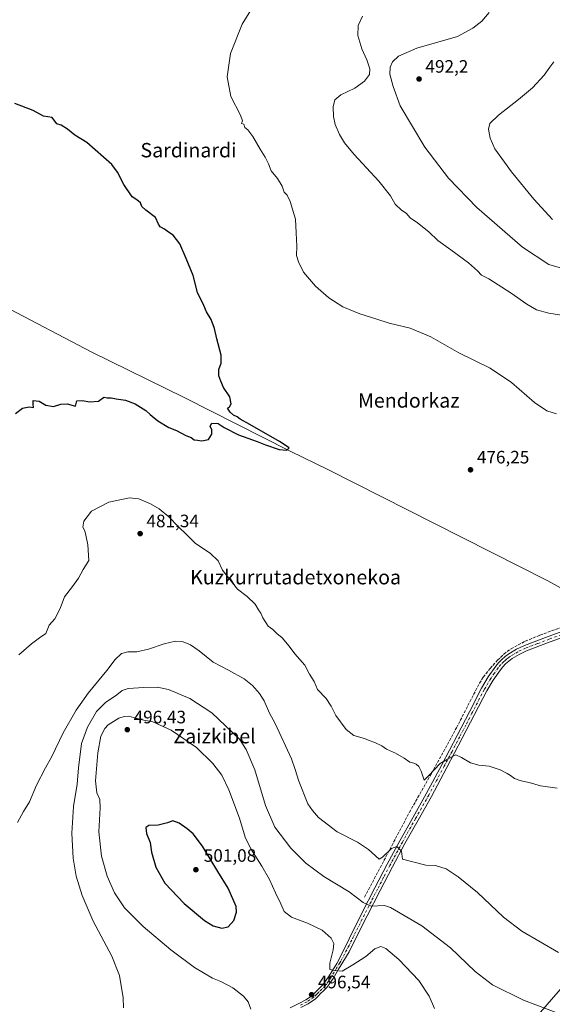
# Model space of a CAD drawing. Units: metres. Extents: x 614117 to 617582, y 4738630 to 4741001.
# Drawn here: x 615829 to 616125, y 4739512 to 4740060 of the extents above; entities that cross this region are included whole.
import ezdxf
from ezdxf.enums import TextEntityAlignment as Align

# ---------------------------------------------------------------- set-up
doc = ezdxf.new("R2010")
doc.units = ezdxf.units.M
doc.header["$MEASUREMENT"] = 0
doc.linetypes.add('DGN Style 3', pattern=[2.307223, 1.648017, -0.659207])
doc.linetypes.add('DGN Style 4', pattern=[2.638475, 1.318413, -0.659207, 0.001648, -0.659207])
for name, color, linetype, lineweight in [('Corriente artificial lineal', 4, 'DGN Style 3', 13), ('Corriente natural lineal', 142, 'Continuous', 13), ('Cultivos herbáceos CxS', 92, 'Continuous', 0), ('Curva de nivel maestra', 30, 'Continuous', 30), ('Curva de nivel normal', 30, 'Continuous', 0), ('Pista no pavimentada Cxs', 111, 'Continuous', 0), ('Pista no pavimentada eje', 91, 'DGN Style 4', 0), ('Punto de cota en terreno', 7, 'Continuous', 0), ('Rótulo de punto de cota en terreno', 7, 'Continuous', 0), ('Tendido', 6, 'Continuous', 0), ('Texto cartográfico', 7, 'Continuous', 0)]:
    doc.layers.add(name, color=color, linetype=linetype, lineweight=lineweight)
doc.styles.add('Style-Arial', font='txt')

# ---------------------------------------------------------------- blocks, each defined once
blk = doc.blocks.new('5PATER')
at = {"layer": 'Cultivos herbáceos CxS', "linetype": 'Continuous', "lineweight": 0}
h = blk.add_hatch(color=51, dxfattribs=at)
edge = h.paths.add_edge_path()
edge.add_ellipse((0, 0), major_axis=(-0.11, -0.111), ratio=0.999422, start_angle=0, end_angle=360)

msp = doc.modelspace()

# ---------------------------------------------------------------- linework, layer by layer
at = {"layer": 'Corriente artificial lineal', "color": 4, "linetype": 'DGN Style 3', "lineweight": 13}
msp.add_polyline3d([(616020.85, 4739571.71, 489.41), (616045.81, 4739618.96, 482.06), (616059.17, 4739642.54, 479.93), (616071.98, 4739666.01, 478.33), (616084.75, 4739690.7, 477.22), (616086.89, 4739694.16, 477.1), (616090.66, 4739698.97, 476.96), (616094.83, 4739703.55, 476.79), (616098.35, 4739706.98, 476.64), (616102.3, 4739709.85, 476.62), (616110.2, 4739714.08, 476.51), (616118.39, 4739717.52, 476.47), (616154.67, 4739730.55, 476.94)], dxfattribs=at)
at = {"layer": 'Corriente natural lineal', "color": 142, "linetype": 'Continuous', "lineweight": 13}
msp.add_polyline3d([(616157.01, 4739729.57, 476.98), (616155.42, 4739730.23, 476.95), (616154.67, 4739730.55, 476.94), (616151.31, 4739731.95, 476.85), (616122.82, 4739747.63, 476.45), (616059.71, 4739779.65, 476.19), (616000.79, 4739809.42, 475.73), (615979.39, 4739819.85, 475.45), (615920.4, 4739849.77, 474.41), (615869.18, 4739875.02, 473.85), (615819.57, 4739900.88, 472.98), (615765.2, 4739928.83, 472.4), (615688.02, 4739969.16, 472.56), (615687.33, 4739969.47, 472.64)], dxfattribs=at)
at = {"layer": 'Curva de nivel maestra', "color": 30, "linetype": 'Continuous', "lineweight": 30, "flags": 128}
for points, elevation in [([(615826.64, 4739840.9), (615830.48, 4739843.77), (615834.28, 4739844.44), (615836.76, 4739844.12), (615836.44, 4739846.02), (615836.53, 4739848.07), (615839.88, 4739847.63), (615843.6, 4739845.48), (615847.88, 4739844.66), (615851.8, 4739846.1), (615855.45, 4739846.11), (615859.97, 4739844.86), (615860.85, 4739847.79), (615863.85, 4739848.09), (615867.78, 4739847.33), (615872.8, 4739847.72), (615874.99, 4739849.4), (615876.07, 4739849.86), (615877.64, 4739849.46), (615879.89, 4739849.52), (615882.64, 4739848.98), (615887.79, 4739848.19), (615893.28, 4739846.16), (615899.08, 4739842.52), (615901.64, 4739840.2), (615905.87, 4739836.8), (615911.91, 4739833.02), (615916.23, 4739831.37), (615921.44, 4739828.56), (615924.47, 4739827.43), (615926.06, 4739826.13), (615927.96, 4739826.05), (615930.4, 4739825.61), (615934.06, 4739826.35), (615935.95, 4739829.41), (615935.81, 4739831.74), (615934.99, 4739833.74), (615935.9, 4739835.37), (615939.34, 4739835.24), (615942.79, 4739833.08), (615950.78, 4739828.97), (615961.05, 4739825.3), (615965.73, 4739823.31), (615973.25, 4739820.73), (615977.56, 4739820.49), (615978.91, 4739821.63), (615973.45, 4739825.22), (615957, 4739834.77), (615951.68, 4739837.67), (615949.92, 4739838.92), (615947.94, 4739839.96), (615946.12, 4739841.65), (615944.55, 4739843.77), (615945.75, 4739844.55), (615946.55, 4739846.19), (615945.85, 4739850.07), (615942.46, 4739855.25), (615940.91, 4739858.79), (615939.76, 4739861.84), (615939.79, 4739865.3), (615941.02, 4739868.84), (615941.01, 4739873.28), (615938.69, 4739882.41), (615937.42, 4739888.02), (615935.42, 4739893.17), (615932.86, 4739897.37), (615931.34, 4739900.82), (615927.89, 4739908.09), (615925.44, 4739917.65), (615921.67, 4739927.05), (615918.1, 4739935.18), (615914.3, 4739940.1), (615911.69, 4739941.65), (615909.59, 4739943.36), (615907.21, 4739944.62), (615906.16, 4739946.22), (615904.46, 4739949.85), (615899.08, 4739953.85), (615897.02, 4739955.92), (615896.11, 4739958.05), (615894.25, 4739959.74), (615891.5, 4739961.35), (615887.02, 4739968.26), (615883.4, 4739975.16), (615880.31, 4739979.26), (615866.4, 4739991.5), (615859.64, 4739995.75), (615855.67, 4739999.08), (615852.16, 4740001.25), (615849.63, 4740002.05), (615846.98, 4740005.53), (615842.24, 4740006.29), (615836.56, 4740009.32), (615826.34, 4740013.36)], 475), ([(615941.48, 4739554.43), (615945.04, 4739555.18), (615948.16, 4739558.77), (615949.55, 4739563.4), (615949.38, 4739566.45), (615944.9, 4739576.77), (615939.26, 4739585.92), (615930.77, 4739600.17), (615925.45, 4739607), (615922.07, 4739609.83), (615917.72, 4739612.89), (615914.24, 4739614.12), (615911.3, 4739613.05), (615905.97, 4739611.74), (615900.8, 4739611.68), (615899.14, 4739610.42), (615899.56, 4739607.22), (615901.55, 4739602.06), (615902.38, 4739596.79), (615904.65, 4739588.41), (615909.8, 4739579.56), (615920.4, 4739568.16), (615931.74, 4739558.83), (615936.58, 4739555.72), (615941.48, 4739554.43)], 500)]:
    msp.add_lwpolyline(points, dxfattribs=dict(at, elevation=elevation))
at = {"layer": 'Curva de nivel normal', "color": 30, "linetype": 'Continuous', "lineweight": 0, "flags": 128}
for points, elevation in [([(616127.62, 4739840.67), (616122.18, 4739842.27), (616115.42, 4739846.85), (616102.64, 4739857.98), (616090.7, 4739866.08), (616073.2, 4739874.54), (616057.72, 4739883.48), (616046.28, 4739888.37), (616034.6, 4739891.03), (616027.14, 4739893.57), (616018.2, 4739896.3), (616008.67, 4739900.1), (616001.05, 4739905.15), (615993.59, 4739911.7), (615986.94, 4739919.37), (615984.18, 4739925.29), (615983.03, 4739928.8), (615983.25, 4739933.92), (615982.85, 4739941.34), (615982.33, 4739948.9), (615979.45, 4739958.77), (615977.78, 4739962.2), (615976.13, 4739963.98), (615974.92, 4739967.24), (615972.36, 4739971.62), (615968.86, 4739975.74), (615967.32, 4739979.69), (615965.56, 4739983.41), (615962.73, 4739987.83), (615958.67, 4739994.97), (615955.99, 4739998.55), (615954.22, 4739999.95), (615953.61, 4740001.75), (615952.47, 4740002.13), (615952.95, 4740003.58), (615951.8, 4740006.79), (615946.48, 4740017.25), (615944.42, 4740028.07), (615946.3, 4740041.07), (615952.68, 4740057.46), (615957.52, 4740065.27)], 480), ([(616139.82, 4739894.07), (616123.41, 4739896.66), (616116.52, 4739898.44), (616111.12, 4739901.56), (616102.42, 4739907.68), (616089.91, 4739915.65), (616085.89, 4739917.76), (616083.62, 4739920.17), (616078.67, 4739924.58), (616068.84, 4739931.89), (616061.6, 4739937.01), (616056.5, 4739941.88), (616050.25, 4739946.83), (616046.15, 4739949.72), (616043.89, 4739952.22), (616041.32, 4739953.88), (616037.94, 4739957.36), (616035.3, 4739961.9), (616028.72, 4739970.05), (616015.1, 4739985), (616009.61, 4739991.45), (616006.94, 4739996.04), (616004.51, 4740001.55), (616003.47, 4740006.11), (616003.3, 4740011.41), (616004.23, 4740015.41), (616007.64, 4740018.07), (616015.49, 4740021.74), (616020.78, 4740025.74), (616023.56, 4740029.43), (616023.79, 4740032.49), (616022.07, 4740037.66), (616019.37, 4740043.65), (616017.13, 4740051.14), (616017.32, 4740056.77), (616019.64, 4740061.8)], 485), ([(616134.3, 4739920.54), (616123.42, 4739923.75), (616108.78, 4739933.42), (616083.34, 4739955.38), (616067.61, 4739971.69), (616054.3, 4739989.06), (616040.59, 4740012.01), (616036.67, 4740022.76), (616034.94, 4740029.54), (616035, 4740033.58), (616036.36, 4740036.43), (616039.69, 4740039.66), (616049.98, 4740044.06), (616072.51, 4740050.59), (616081.08, 4740055.14), (616086.04, 4740059.08), (616090.23, 4740063.96)], 490), ([(616126.12, 4740036.38), (616123.84, 4740033.44), (616120.72, 4740029.05), (616114.25, 4740022.08), (616106.55, 4740015.5), (616095.27, 4740006.85), (616090.5, 4740002.07), (616089.87, 4739999.07), (616090.62, 4739994.06), (616093.36, 4739988.03), (616102.56, 4739975.32), (616115, 4739960.09), (616125.34, 4739948.77)], 495), ([(615828.6, 4739706.47), (615835.52, 4739712.74), (615840.02, 4739715.99), (615843.46, 4739718.47), (615845.37, 4739723.07), (615848.5, 4739726.49), (615851.6, 4739732.25), (615853.97, 4739738.75), (615858.4, 4739744.65), (615861.64, 4739749.15), (615864.38, 4739754.08), (615867.45, 4739759.02), (615866.96, 4739767.75), (615865.7, 4739773.18), (615865.27, 4739775.47), (615864.08, 4739777.6), (615864.6, 4739780.86), (615868.97, 4739786.44), (615878.64, 4739791.42), (615890, 4739793.87), (615895.18, 4739793.39), (615901.75, 4739790.52), (615906.66, 4739787.76), (615911.97, 4739783.41), (615917.4, 4739777.82), (615921.86, 4739773.58), (615926.67, 4739768.76), (615935.14, 4739762.91), (615939.4, 4739758.84), (615941.84, 4739753.6), (615950.18, 4739743.03), (615955.54, 4739739.08), (615960.03, 4739734.8), (615961.8, 4739731.66), (615963.14, 4739729.69), (615964.17, 4739727.07), (615967.3, 4739722.59), (615969.9, 4739720.56), (615972.11, 4739718.42), (615975.08, 4739715.94), (615978.85, 4739711.42), (615982.1, 4739707.07), (615987.61, 4739700.85), (615990.22, 4739695.78), (615992.77, 4739691.68), (615994.71, 4739687.26), (615999.46, 4739682.24), (616002.3, 4739678.08), (616004.9, 4739672.82), (616010.6, 4739665.06), (616014.86, 4739661.7), (616020.87, 4739659.95), (616023.49, 4739658.91), (616026.58, 4739657.83), (616030.43, 4739655.86), (616033.1, 4739654.02), (616038.06, 4739651.81), (616042.91, 4739649.09), (616045.96, 4739646.77), (616048.26, 4739646.2), (616049.55, 4739645.66), (616050.99, 4739644.49), (616052.39, 4739641.8), (616054.01, 4739636.86), (616056.41, 4739639.24), (616062.89, 4739646.13), (616066.92, 4739648.48), (616071.64, 4739650.99), (616074.77, 4739649.43), (616079.85, 4739646.46), (616084.36, 4739645.2), (616090.14, 4739644.56), (616096.34, 4739642.62), (616100.08, 4739640.49), (616102.05, 4739639.46), (616104.31, 4739637.83), (616107.98, 4739636.46), (616112.31, 4739635.47), (616118.65, 4739633.69), (616127.98, 4739632.45)], 480), ([(615827.84, 4739613.22), (615831.16, 4739619.4), (615834.42, 4739624.73), (615838.36, 4739633.95), (615843.31, 4739643.6), (615846.84, 4739649.95), (615853.13, 4739663.22), (615860.38, 4739675.71), (615867.09, 4739685.23), (615877.46, 4739697.82), (615882.18, 4739704.03), (615885.72, 4739707.23), (615889.21, 4739708.31), (615894.12, 4739708.13), (615900.64, 4739709.62), (615909.3, 4739712.73), (615915.64, 4739714.15), (615919.97, 4739713.86), (615923.98, 4739712.16), (615928.8, 4739708.87), (615936.6, 4739702.55), (615945.12, 4739698.11), (615953.78, 4739693.22), (615958.41, 4739689.52), (615962.34, 4739684.99), (615964.91, 4739680.88), (615967.95, 4739674.04), (615971.19, 4739668.28), (615980.21, 4739648.71), (615982.24, 4739642.7), (615984.3, 4739636.21), (615989.37, 4739623.61), (615991.88, 4739619.97), (615995.28, 4739616.04), (616005.58, 4739608.01), (616016.97, 4739602.39), (616023.08, 4739598.16), (616028.88, 4739592.93), (616030.84, 4739593.99), (616035.78, 4739598.72), (616038.87, 4739599.92), (616041.3, 4739597.36), (616041.98, 4739592.92), (616054.96, 4739589.55), (616060.27, 4739589.35), (616066.15, 4739587.49), (616072.99, 4739583.12), (616083.58, 4739574.25), (616098.12, 4739560.54), (616108.34, 4739552.82), (616128.64, 4739540.95)], 485), ([(615886.75, 4739510.21), (615886.62, 4739515.73), (615884.51, 4739528.08), (615880.23, 4739538.91), (615869.94, 4739558.36), (615863.66, 4739572.73), (615860.42, 4739583.4), (615858.71, 4739593.44), (615857.95, 4739607.37), (615858.98, 4739622.15), (615861.03, 4739634.52), (615861.68, 4739643.62), (615863.45, 4739657.28), (615866.68, 4739666.34), (615871.68, 4739674.97), (615876.64, 4739680.12), (615882.97, 4739684.3), (615885.97, 4739686.66), (615889.43, 4739687.75), (615898.14, 4739688.41), (615905.48, 4739688.56), (615911.86, 4739687.25), (615923.66, 4739682.2), (615935.97, 4739674.29), (615951.28, 4739659.7), (615955.06, 4739653.82), (615959.77, 4739642.53), (615965.71, 4739622.8), (615970.87, 4739610.63), (615979.85, 4739599.06), (615988.18, 4739590.59), (615998.24, 4739583.22), (616012.33, 4739574.61), (616020.06, 4739568.8), (616024.52, 4739566.77), (616031.86, 4739567.09), (616035.33, 4739565.92), (616052.69, 4739555.77), (616068.59, 4739543.48), (616082.39, 4739530.37), (616092.05, 4739523.02), (616109.34, 4739514.44), (616129.89, 4739506.64)], 490), ([(615957.61, 4739509.34), (615956.04, 4739513.47), (615953.49, 4739516.58), (615947.59, 4739521.29), (615940.93, 4739524.76), (615936.31, 4739526.67), (615926.16, 4739532.59), (615912.99, 4739542.42), (615897.62, 4739555.38), (615887.37, 4739565.84), (615881.8, 4739574.07), (615877.63, 4739583.43), (615874.5, 4739594.52), (615873.02, 4739608.12), (615873.81, 4739621.38), (615873.52, 4739625.99), (615871.83, 4739629.71), (615871.25, 4739636.51), (615872.55, 4739652.1), (615874.22, 4739661.21), (615876.28, 4739665.56), (615878.2, 4739667.67), (615884.08, 4739671.34), (615887.15, 4739672.32), (615889.74, 4739672.43), (615893.65, 4739671.28), (615898, 4739670.14), (615903.12, 4739669.26), (615913.27, 4739664.7), (615927.32, 4739654.92), (615936.38, 4739646.14), (615941.4, 4739639.54), (615945.39, 4739631.38), (615951.28, 4739615.59), (615954.45, 4739605.12), (615957.51, 4739598.56), (615963.72, 4739589.03), (615967.99, 4739581.47), (615971.21, 4739574.06), (615974.19, 4739568.04), (615976.11, 4739563.78), (615980.14, 4739560.56), (615989.14, 4739557.23), (615997.26, 4739553.36), (616002.24, 4739549), (616003.78, 4739545.89), (616003.4, 4739542.4), (616001.48, 4739534.92), (616001.57, 4739531.42), (616004.16, 4739530.9), (616008.31, 4739530.52), (616014.31, 4739534.14), (616021.47, 4739538.73), (616026.6, 4739543.02), (616029.8, 4739544.33), (616032.75, 4739543.14), (616039.84, 4739536.97), (616051, 4739525.42), (616056.73, 4739516.66), (616059.71, 4739509.86)], 495)]:
    msp.add_lwpolyline(points, dxfattribs=dict(at, elevation=elevation))
at = {"layer": 'Pista no pavimentada Cxs', "color": 111, "linetype": 'Continuous', "lineweight": 0}
for points in [[(615979.37, 4739510.21, 496.76), (615984.22, 4739512.57, 496.84), (615988.19, 4739514.6, 496.91), (615991.87, 4739517.08, 496.75), (615993.23, 4739518.45, 496.66), (615994.53, 4739519.86, 496.58), (615996.23, 4739521.41, 496.39), (615997.86, 4739523.06, 496.16), (616001.23, 4739527.92, 495.6), (616005.34, 4739534.86, 494.91), (616006.46, 4739536.78, 494.63), (616012.22, 4739548.54, 493.11), (616019.34, 4739562.78, 491.08), (616026.61, 4739576.96, 488.5), (616033.44, 4739590.09, 486.34), (616040.43, 4739603.15, 484.43), (616047.79, 4739616.21, 482.91), (616055.15, 4739629.29, 481.49), (616063.77, 4739645.44, 480.24), (616072.32, 4739661.65, 479.06), (616079.15, 4739674.82, 478.15), (616085.97, 4739688, 477.55), (616089.66, 4739694.23, 477.31), (616093.81, 4739700.22, 477.07), (616095.33, 4739702.09, 477), (616097.02, 4739703.82, 476.93), (616099.02, 4739705.57, 476.84), (616101.17, 4739707.12, 476.8), (616105.34, 4739709.65, 476.72), (616109.73, 4739711.73, 476.71), (616123, 4739716.78, 476.66), (616136.35, 4739721.58, 476.75)], [(615979.37, 4739510.21, 496.76), (615984.22, 4739512.57, 496.84), (615988.19, 4739514.6, 496.91), (615991.87, 4739517.08, 496.75), (615993.23, 4739518.45, 496.66), (615994.53, 4739519.86, 496.58), (615996.23, 4739521.41, 496.39), (615997.86, 4739523.06, 496.16), (616001.23, 4739527.92, 495.6), (616005.34, 4739534.86, 494.91), (616006.46, 4739536.78, 494.63), (616012.22, 4739548.54, 493.11), (616019.34, 4739562.78, 491.08), (616026.61, 4739576.96, 488.5), (616033.44, 4739590.09, 486.34), (616040.43, 4739603.15, 484.43), (616047.79, 4739616.21, 482.91), (616055.15, 4739629.29, 481.49), (616063.77, 4739645.44, 480.24), (616072.32, 4739661.65, 479.06), (616079.15, 4739674.82, 478.15), (616085.97, 4739688, 477.55), (616089.66, 4739694.23, 477.31), (616093.81, 4739700.22, 477.07), (616095.33, 4739702.09, 477), (616097.02, 4739703.82, 476.93), (616099.02, 4739705.57, 476.84), (616101.17, 4739707.12, 476.8), (616105.34, 4739709.65, 476.72), (616109.73, 4739711.73, 476.71), (616123, 4739716.78, 476.66), (616136.35, 4739721.58, 476.75)], [(616137.43, 4739718.54, 476.79), (616124.12, 4739713.75, 476.73), (616110.99, 4739708.76, 476.86), (616106.87, 4739706.81, 476.83), (616102.95, 4739704.43, 476.88), (616101.03, 4739703.04, 476.93), (616099.24, 4739701.48, 476.99), (616097.74, 4739699.94, 477.05), (616096.39, 4739698.28, 477.11), (616092.37, 4739692.49, 477.32), (616088.79, 4739686.44, 477.56), (616082.01, 4739673.33, 478.23), (616075.18, 4739660.15, 479.14), (616066.61, 4739643.93, 480.46), (616057.98, 4739627.75, 481.69), (616050.6, 4739614.63, 482.96), (616043.26, 4739601.6, 484.47), (616036.29, 4739588.58, 486.31), (616029.47, 4739575.48, 488.56), (616022.22, 4739561.33, 491.43), (616015.11, 4739547.11, 493.53), (616012.24, 4739541.24, 494.01), (616008.66, 4739535.48, 494.67), (616006.4, 4739531.66, 495.12), (616003.37, 4739526.55, 495.73), (615999.82, 4739521.43, 496.4), (615997.99, 4739519.58, 496.61), (615996.32, 4739518.06, 496.76), (615995.07, 4739516.69, 496.89), (615993.5, 4739515.11, 497.02), (615989.48, 4739512.4, 497.05), (615985.36, 4739510.29, 496.99)], [(616137.43, 4739718.54, 476.79), (616124.12, 4739713.75, 476.73), (616110.99, 4739708.76, 476.86), (616106.87, 4739706.81, 476.83), (616102.95, 4739704.43, 476.88), (616101.03, 4739703.04, 476.93), (616099.24, 4739701.48, 476.99), (616097.74, 4739699.94, 477.05), (616096.39, 4739698.28, 477.11), (616092.37, 4739692.49, 477.32), (616088.79, 4739686.44, 477.56), (616082.01, 4739673.33, 478.23), (616075.18, 4739660.15, 479.14), (616066.61, 4739643.93, 480.46), (616057.98, 4739627.75, 481.69), (616050.6, 4739614.63, 482.96), (616043.26, 4739601.6, 484.47), (616036.29, 4739588.58, 486.31), (616029.47, 4739575.48, 488.56), (616022.22, 4739561.33, 491.43), (616015.11, 4739547.11, 493.53), (616012.24, 4739541.24, 494.01), (616008.66, 4739535.48, 494.67), (616006.4, 4739531.66, 495.12), (616003.37, 4739526.55, 495.73), (615999.82, 4739521.43, 496.4), (615997.99, 4739519.58, 496.61), (615996.32, 4739518.06, 496.76), (615995.07, 4739516.69, 496.89), (615993.5, 4739515.11, 497.02), (615989.48, 4739512.4, 497.05), (615985.36, 4739510.29, 496.99)]]:
    msp.add_polyline3d(points, dxfattribs=at)
at = {"layer": 'Pista no pavimentada eje', "color": 91, "linetype": 'DGN Style 4', "lineweight": 0}
msp.add_polyline3d([(616130.24, 4739717.67, 476.74), (616123.56, 4739715.27, 476.7), (616117, 4739712.77, 476.78), (616110.36, 4739710.25, 476.79), (616106.11, 4739708.23, 476.79), (616102.06, 4739705.78, 476.85), (616101.1, 4739705.08, 476.86), (616100.03, 4739704.31, 476.89), (616099.03, 4739703.43, 476.93), (616098.13, 4739702.65, 476.98), (616096.54, 4739701.02, 477.03), (616095.1, 4739699.25, 477.1), (616093.03, 4739696.26, 477.24), (616091.02, 4739693.36, 477.33), (616087.38, 4739687.22, 477.59), (616080.58, 4739674.08, 478.2), (616077.17, 4739667.49, 478.65), (616073.75, 4739660.9, 479.11), (616069.48, 4739652.8, 479.76), (616065.19, 4739644.69, 480.35), (616060.88, 4739636.61, 481), (616056.57, 4739628.52, 481.61), (616049.2, 4739615.42, 482.95), (616041.85, 4739602.38, 484.52), (616034.87, 4739589.34, 486.34), (616031.45, 4739582.77, 487.4), (616028.04, 4739576.22, 488.54), (616024.42, 4739569.15, 489.84), (616020.78, 4739562.06, 491.2), (616013.67, 4739547.83, 493.24), (616012.23, 4739544.89, 493.53), (616007.56, 4739536.13, 494.56), (616007, 4739535.17, 494.71), (616005.31, 4739532.31, 495.07), (616002.3, 4739527.24, 495.6), (615998.84, 4739522.25, 496.25), (615997.11, 4739520.5, 496.47), (615995.43, 4739518.96, 496.65), (615994.78, 4739518.26, 496.71), (615994.15, 4739517.57, 496.74), (615992.69, 4739516.1, 496.86), (615988.84, 4739513.5, 496.96), (615984.79, 4739511.43, 496.9)], dxfattribs=at)
at = {"layer": 'Tendido', "color": 6, "linetype": 'Continuous', "lineweight": 0}
msp.add_polyline3d([(617524.97, 4740938.97, 540.3), (617353.85, 4740657.96, 586.67), (617203.24, 4740410.91, 528.95), (617062.57, 4740181.35, 512.18), (616924.96, 4739952, 501.34), (616681.32, 4739853.99, 498.74), (616486.45, 4739775.01, 491.98), (616276.88, 4739689.8, 485.26), (616084.35, 4739468.29, 507.08), (615948.42, 4739308.59, 503.3), (615843.51, 4739188.07, 490.83), (615688.29, 4739006.17, 488.52), (615527.99, 4738818.39, 502.06), (615384.53, 4738650.63, 515.52)], dxfattribs=at)

# ---------------------------------------------------------------- block references
at = {"layer": 'Punto de cota en terreno', "color": 7, "linetype": 'Continuous', "lineweight": 0, "xscale": 10, "yscale": 10, "zscale": 10}
for p in [(616051.18, 4740026.9, 492.2), (616079.79, 4739809.5, 476.25), (615896, 4739774.01, 481.34), (615888.85, 4739664.91, 496.43), (615927, 4739587, 501.08), (615991.38, 4739517.49, 496.54)]:
    msp.add_blockref('5PATER', p, dxfattribs=at)

# ---------------------------------------------------------------- texts
at = {"layer": 'Rótulo de punto de cota en terreno', "color": 7, "linetype": 'Continuous', "lineweight": 0, "style": 'Style-Arial'}
for s, p in [('492,2', (616054.71, 4740030.43)), ('476,25', (616083.32, 4739813.03)), ('481,34', (615899.53, 4739777.54)), ('496,43', (615892.38, 4739668.44)), ('501,08', (615931.41, 4739591.41)), ('496,54', (615994.91, 4739521.02))]:
    msp.add_text(s, height=7, dxfattribs=at).set_placement(p)
at = {"layer": 'Texto cartográfico', "color": 7, "linetype": 'Continuous', "lineweight": 0, "style": 'Style-Arial'}
for s, p in [('Sardinardi', (615922.9, 4739987.32)), ('Mendorkaz', (616045.42, 4739848.07)), ('Kuzkurrutadetxonekoa', (615982.47, 4739749.76)), ('Zaizkibel', (615937.38, 4739661.3))]:
    msp.add_text(s, height=8, dxfattribs=at).set_placement(p, align=Align.MIDDLE_CENTER)

doc.saveas('drawing.dxf')
